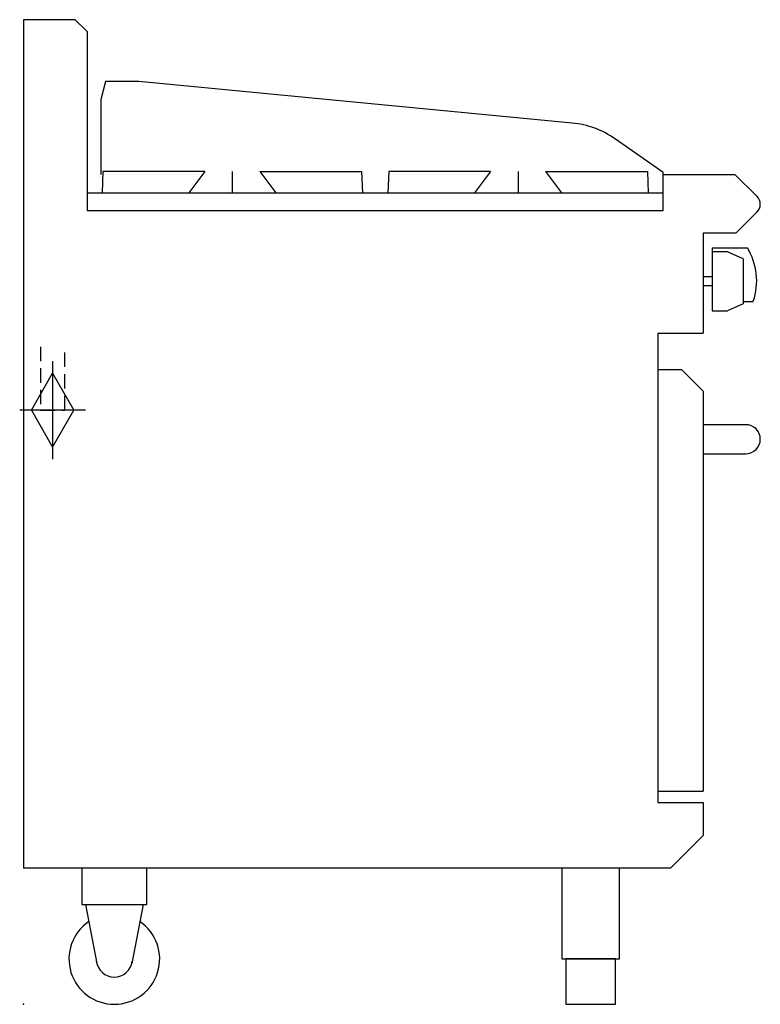
# Model space of a CAD drawing. Extents: x -4 to 812, y 0 to 1086.
import ezdxf

# ---------------------------------------------------------------- set-up
doc = ezdxf.new("R2010")
doc.units = 0
doc.header["$LTSCALE"] = 2.5
doc.linetypes.add('HIDDEN', pattern=[9.525, 6.35, -3.175])
doc.layers.get('0').update_dxf_attribs({"linetype": 'CONTINUOUS'})
for name, color, linetype in [('Moffat_2D_Hyd', 3, 'CONTINUOUS'), ('Moffat_Detail', 5, 'CONTINUOUS'), ('Moffat_Profile', 1, 'CONTINUOUS')]:
    doc.layers.add(name, color=color, linetype=linetype)

# ---------------------------------------------------------------- blocks, each defined once
blk = doc.blocks.new('SS GAS CONNECTION')
at = {"layer": 'Moffat_2D_Hyd'}
for p, q in [((0, 54.1), (0, -54.1)), ((-23.4, 0), (0, 40.9)), ((0, 40.9), (23.4, 0)), ((36.3, 0), (-36.3, 0)), ((-23.4, 0), (0, -40.9)), ((0, -40.9), (23.4, 0))]:
    blk.add_line(p, q, dxfattribs=at)

msp = doc.modelspace()

# ---------------------------------------------------------------- linework, layer by layer
msp.add_point((0, 0))
at = {"layer": 'Moffat_Detail', "linetype": 'HIDDEN'}
for p, q in [((18.5, 725), (18.5, 655)), ((45.5, 655), (45.5, 725)), ((18.5, 655), (45.5, 655))]:
    msp.add_line(p, q, dxfattribs=at)
at = {"layer": 'Moffat_Profile'}
for p, q in [((57, 1085.5), (0, 1085.5)), ((0, 1085.5), (0, 150)), ((70, 1072.5), (57, 1085.5)), ((70, 1072.5), (70, 875)), ((90.4, 1017.5), (85, 997.5)), ((127, 1017.5), (90.4, 1017.5)), ((604.5, 971.5), (127, 1017.5)), ((85, 997.5), (85, 915)), ((705, 917), (652.3, 953.9)), ((87.4, 918), (86.5, 894.5)), ((199.6, 918), (87.4, 918)), ((199.6, 918), (182, 894.5)), ((229.9, 918), (229.9, 894.5)), ((260.3, 918), (372.4, 918)), ((260.3, 918), (277.9, 894.5)), ((372.4, 918), (373.4, 894.5)), ((402.5, 918), (401.6, 894.5)), ((514.7, 918), (402.5, 918)), ((514.7, 918), (497.1, 894.5)), ((545, 918), (545, 894.5)), ((575.4, 918), (687.5, 918)), ((575.4, 918), (593, 894.5)), ((687.5, 918), (688.5, 894.5)), ((705, 915), (705, 917)), ((705, 915), (784, 915)), ((705, 875), (705, 915)), ((808.5, 890.5), (784, 915)), ((70, 894.5), (705, 894.5)), ((70, 875), (705, 875)), ((808.5, 873.5), (785, 850)), ((785, 850), (749, 850)), ((749, 850), (749, 740)), ((759, 834), (759, 764.5)), ((759, 834), (797.7, 834)), ((775.7, 829.5), (759, 829.5)), ((793, 821.8), (775.7, 829.5)), ((793, 821.8), (793, 772.2)), ((749, 802), (749, 792)), ((759, 802), (749, 802)), ((759, 792), (749, 792)), ((793, 772.2), (775.7, 764.5)), ((793, 775), (804.3, 775)), ((759, 764.5), (775.7, 764.5)), ((699, 740), (699, 222.5)), ((699, 740), (749, 740)), ((699, 700), (725, 700)), ((749, 676), (725, 700)), ((749, 676), (749, 235)), ((699, 235), (749, 235)), ((699, 222.5), (749, 222.5)), ((749, 222.5), (749, 186)), ((713, 150), (749, 186)), ((713, 150), (0, 150)), ((68.2, 110), (80.6, 45.1)), ((131.7, 110), (119.4, 45.1))]:
    msp.add_line(p, q, dxfattribs=at)
msp.add_lwpolyline([(749, 639), (749, 607), (796, 607, 0.414214), (812, 623), (812, 623, 0.414214), (796, 639)], format="xyb", close=True, dxfattribs=at)
for points in [[(64.2, 110), (135.7, 110), (135.7, 150), (64.2, 150)], [(593.2, 50), (656.7, 50), (656.7, 150), (593.2, 150)], [(597.5, 0), (652.5, 0), (652.5, 50), (597.5, 50)]]:
    msp.add_lwpolyline(points, close=True, dxfattribs=at)
for centre, radius, start, end in [((594.9, 872), 100, 55, 84.5), ((800, 882), 12, 315, 45), ((738, 797.5), 70, 341.2836, 31.4647), ((100, 50), 50, 124.3167, 55.6833), ((100, 50), 20, 187.4154, 352.5846)]:
    msp.add_arc(centre, radius, start, end, dxfattribs=at)

# ---------------------------------------------------------------- block references
at = {"layer": 'Moffat_2D_Hyd'}
msp.add_blockref('SS GAS CONNECTION', (32, 655), dxfattribs=at)

doc.saveas('drawing.dxf')
